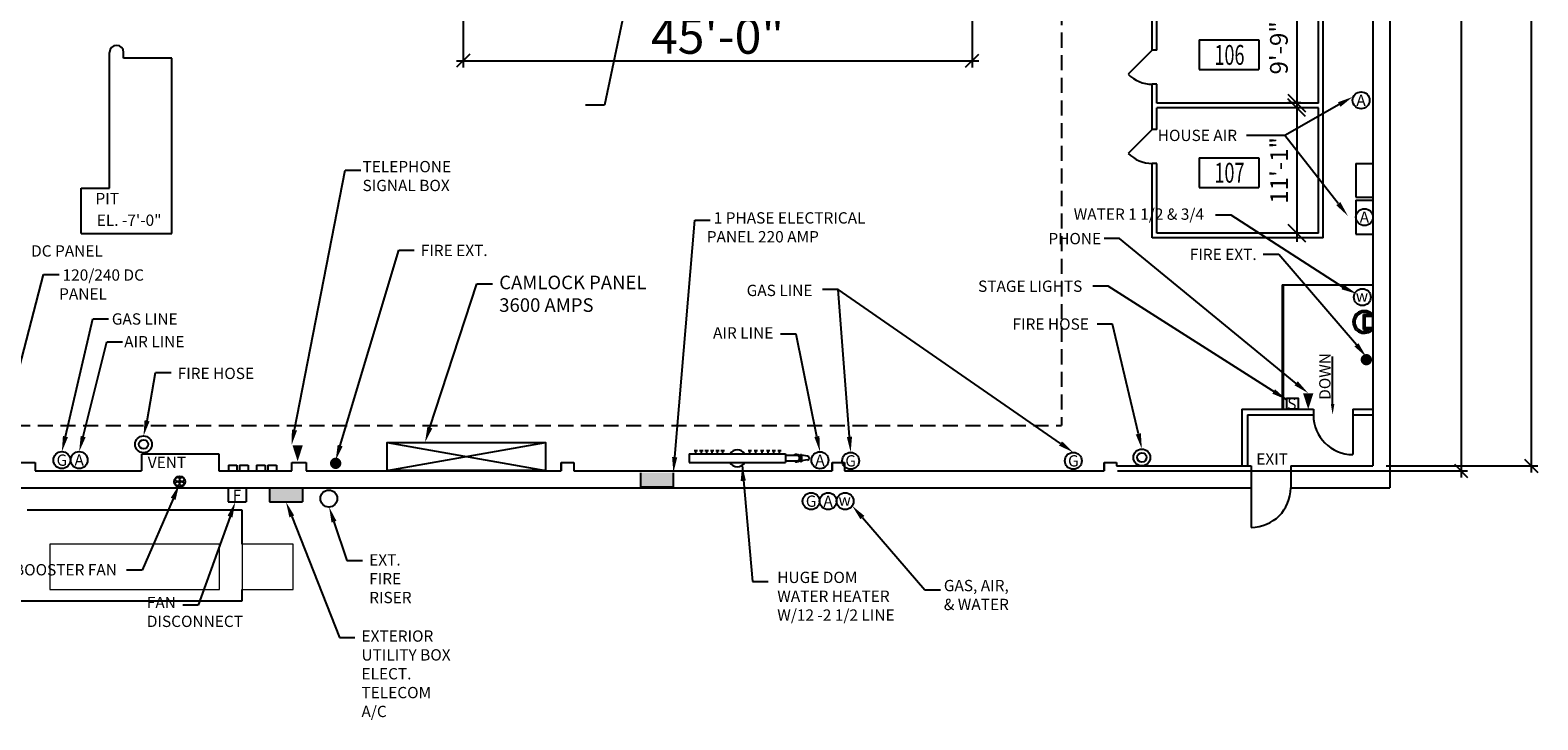
# Model space of a CAD drawing. Units: inches. Extents: x -667 to 4191, y -385 to 1761.
# Drawn here: x 2513 to 4113, y -361 to 371 of the extents above; entities that cross this region are included whole.
import ezdxf
from ezdxf.enums import TextEntityAlignment as Align

# ---------------------------------------------------------------- set-up
doc = ezdxf.new("R2010")
doc.units = ezdxf.units.IN
doc.header["$LTSCALE"] = 128
doc.header["$MEASUREMENT"] = 0
doc.linetypes.add('HIDDEN2', pattern=[0.1875, 0.125, -0.0625])
for name, color, linetype in [('A-ANN0-TEXT', 212, 'Continuous'), ('A-ANNO-DIMS', 211, 'Continuous'), ('A-AREA-IDEN', 134, 'Continuous'), ('A-AREA-SF', 134, 'Continuous'), ('A-Door', 53, 'Continuous'), ('A-FLOR-OTLN', 6, 'Continuous'), ('A-FLOR-PATT-FIRE', 13, 'HIDDEN2'), ('A-FLOR-STRS', 50, 'Continuous'), ('A-WALL-FULL', 4, 'Continuous'), ('E-POWR-NOTE', 112, 'Continuous'), ('E-POWR-WALL', 112, 'Continuous'), ('FIRE EXT HOSE', 3, 'Continuous'), ('I-WALL-FULL', 254, 'Continuous'), ('Shoot Power', 2, 'Continuous')]:
    doc.layers.add(name, color=color, linetype=linetype)
doc.layers.add('E-EQPM', color=4, linetype='Continuous', lineweight=9)
doc.styles.add('HEL1', font='arial.ttf')
doc.styles.add('ROMANS', font='ROMANS')
doc.styles.add('Soundstage Large Text', font='times.ttf')
doc.styles.add('TEXT2', font='romans.shx', dxfattribs={"width": 0.7})
doc.dimstyles.new('DIM-200', dxfattribs={"dimscale": 150, "dimtxt": 0.25, "dimasz": 0.09375, "dimexe": 0.046875, "dimexo": 0.09375, "dimgap": 0.046875, "dimtad": 1, "dimdec": 0, "dimzin": 3, "dimdsep": 46, "dimlunit": 4, "dimtxsty": 'HEL1', "dimblk1": 'OBLIQUE', "dimblk2": 'OBLIQUE', "dimsah": 1, "dimcen": 0.046875, "dimdle": 0.046875, "dimclrd": 256, "dimclre": 256, "dimclrt": 256, "dimadec": 4, "dimazin": 0, "dimtfac": 1, "dimtdec": 0, "dimtix": 1, "dimtmove": 2, "dimatfit": 3, "dimfxl": 0.0625, "dimtvp": 1, "dimfrac": 2, "dimtolj": 1, "dimtzin": 0, "dimlwd": -1, "dimlwe": -1, "dimarcsym": 0})
doc.dimstyles.new('DIM-96', dxfattribs={"dimscale": 96, "dimtxt": 0.09375, "dimasz": 0.09375, "dimexe": 0.046875, "dimexo": 0.09375, "dimgap": 0.046875, "dimtad": 1, "dimdec": 0, "dimzin": 3, "dimdsep": 46, "dimlunit": 4, "dimtxsty": 'TEXT2', "dimblk1": 'OBLIQUE', "dimblk2": 'OBLIQUE', "dimsah": 1, "dimcen": 0.046875, "dimdle": 0.046875, "dimclrd": 256, "dimclre": 256, "dimclrt": 256, "dimadec": 4, "dimazin": 0, "dimtfac": 1, "dimtdec": 0, "dimtix": 1, "dimtmove": 2, "dimatfit": 3, "dimfxl": 0.0625, "dimtvp": 1, "dimfrac": 2, "dimtolj": 1, "dimtzin": 0, "dimlwd": -1, "dimlwe": -1, "dimarcsym": 0})
doc.dimstyles.get("Standard").update_dxf_attribs({"dimtxt": 0.18, "dimasz": 0.18, "dimexe": 0.18, "dimexo": 0.0625, "dimgap": 0.09, "dimtad": 0, "dimtih": 1, "dimtoh": 1, "dimdec": 4, "dimzin": 0, "dimdsep": 46, "dimtxsty": 'Standard', "dimcen": 0.09, "dimadec": 0, "dimazin": 0, "dimtfac": 1, "dimtdec": 4, "dimtofl": 0, "dimtmove": 0, "dimatfit": 3, "dimfxl": 1, "dimtolj": 1, "dimtzin": 0, "dimarcsym": 0})

# ---------------------------------------------------------------- blocks, each defined once
blk = doc.blocks.new('DC')
for p, q in [((0, 15), (0, 0)), ((0, 0), (35, 0)), ((35, 15), (35, 0))]:
    blk.add_line(p, q)
blk.add_solid([(0, 0), (0, 15), (35, 0), (35, 15)])
blk = doc.blocks.new('HVAC')
for centre in [(19, -16.2), (37.5, -16.2)]:
    blk.add_circle(centre, 9)
blk = doc.blocks.new('AIR')
blk.add_circle((0, 0), 9)
at = {"style": 'Soundstage Large Text'}
blk.add_text('A', height=12, dxfattribs=at).set_placement((0, 0), align=Align.MIDDLE_CENTER)
blk = doc.blocks.new('GAS')
blk.add_circle((0, 0), 9)
at = {"style": 'Soundstage Large Text'}
blk.add_text('G', height=12, dxfattribs=at).set_placement((0, 0), align=Align.MIDDLE_CENTER)
blk = doc.blocks.new('Transformer1 - Transformer-586337-1ST FLOOR PLAN')
at = {"layer": 'E-EQPM'}
for p, q in [((-3, -675.4), (-183, -675.4)), ((-183, -675.4), (-183, -723.4)), ((-3, -723.4), (-3, -675.4)), ((-183, -723.4), (-3, -723.4))]:
    blk.add_line(p, q, dxfattribs=at)
blk = doc.blocks.new('Transformer2 - Transformer-586370-1ST FLOOR PLAN')
at = {"layer": 'E-EQPM'}
for p, q in [((75, -675.4), (21, -675.4)), ((21, -675.4), (21, -723.4)), ((75, -723.4), (75, -675.4)), ((21, -723.4), (75, -723.4))]:
    blk.add_line(p, q, dxfattribs=at)
blk = doc.blocks.new('_Oblique')
at = {"color": 0, "linetype": 'ByBlock', "lineweight": -2}
blk.add_line((-0.5, -0.5), (0.5, 0.5), dxfattribs=at)
blk = doc.blocks.new('*D26')
at = {"layer": 'A-ANNO-DIMS', "linetype": 'Continuous', "transparency": 16777216}
for p, q in [((3839.3, 1448.3), (4038, 1448.3)), ((4031, 1455.3), (4031, -103.8)), ((3666.5, -96.7), (4038, -96.7))]:
    blk.add_line(p, q, dxfattribs=at)
at = {"layer": 'DEFPOINTS', "color": 0, "transparency": 16777216}
for p in [(3825.3, 1448.3), (3652.4, -96.7), (4031, -96.7)]:
    blk.add_point(p, dxfattribs=at)
at = {"layer": 'A-ANNO-DIMS', "transparency": 16777216, "xscale": 14.0625, "yscale": 14.0625, "zscale": 14.0625}
for p, rotation in [((4031, 1448.3), 90), ((4031, -96.7), 270)]:
    blk.add_blockref('_Oblique', p, dxfattribs=dict(at, rotation=rotation))
at = {"layer": 'A-ANNO-DIMS', "transparency": 16777216, "insert": (4004.8, 675.8), "char_height": 37.5, "attachment_point": 5, "rotation": 90, "style": 'HEL1'}
blk.add_mtext('\\A1;128\'-9"', dxfattribs=at)
blk = doc.blocks.new('*D32')
at = {"layer": 'A-ANNO-DIMS', "linetype": 'Continuous', "transparency": 16777216}
for p, q in [((2972.4, 462.7), (2972.4, 331.4)), ((3512.4, 462.7), (3512.4, 331.4)), ((2965.4, 338.5), (3519.4, 338.5))]:
    blk.add_line(p, q, dxfattribs=at)
at = {"layer": 'DEFPOINTS', "color": 0, "transparency": 16777216}
for p in [(2972.4, 476.8), (3512.4, 476.8), (3512.4, 338.5)]:
    blk.add_point(p, dxfattribs=at)
at = {"layer": 'A-ANNO-DIMS', "transparency": 16777216, "xscale": 14.0625, "yscale": 14.0625, "zscale": 14.0625, "rotation": 180}
blk.add_blockref('_Oblique', (2972.4, 338.5), dxfattribs=at)
at = {"layer": 'A-ANNO-DIMS', "transparency": 16777216, "xscale": 14.0625, "yscale": 14.0625, "zscale": 14.0625}
blk.add_blockref('_Oblique', (3512.4, 338.5), dxfattribs=at)
at = {"layer": 'A-ANNO-DIMS', "transparency": 16777216, "insert": (3242.4, 364.6), "char_height": 37.5, "attachment_point": 5, "style": 'HEL1'}
blk.add_mtext('\\A1;45\'-0"', dxfattribs=at)
blk = doc.blocks.new('*D34')
at = {"layer": 'A-ANNO-DIMS', "linetype": 'Continuous', "transparency": 16777216}
for p, q in [((4105.5, 1539.3), (4105.5, -98.5)), ((3951.5, 1532.3), (4112.5, 1532.3)), ((3951.5, -91.4), (4112.5, -91.4))]:
    blk.add_line(p, q, dxfattribs=at)
at = {"layer": 'DEFPOINTS', "color": 0, "transparency": 16777216}
for p in [(3937.4, 1532.3), (3937.4, -91.4), (4105.5, -91.4)]:
    blk.add_point(p, dxfattribs=at)
at = {"layer": 'A-ANNO-DIMS', "transparency": 16777216, "xscale": 14.0625, "yscale": 14.0625, "zscale": 14.0625}
for p, rotation in [((4105.5, 1532.3), 90), ((4105.5, -91.4), 270)]:
    blk.add_blockref('_Oblique', p, dxfattribs=dict(at, rotation=rotation))
at = {"layer": 'A-ANNO-DIMS', "transparency": 16777216, "insert": (4079.3, 720.4), "char_height": 37.5, "attachment_point": 5, "rotation": 90, "style": 'HEL1'}
blk.add_mtext('\\A1;135\'-4"', dxfattribs=at)
blk = doc.blocks.new('ROOMID')
for p, q in [((-26.96, 0), (-26.96, -17.97)), ((-26.96, 0), (26.96, 0)), ((26.96, 0), (26.96, -17.97)), ((-26.96, -17.97), (26.96, -17.97))]:
    blk.add_line(p, q)
at = {"style": 'ROMANS', "flags": 4}
for tag, p in [('ROOMID', (1.09, 5.47)), ('RMNO', (0.44, -15.08))]:
    blk.add_attdef(tag, text='', height=12, dxfattribs=at).set_placement(p, align=Align.CENTER)
at = {"style": 'ROMANS'}
blk.add_attdef('SQ_FT', text='', height=8, dxfattribs=at).set_placement((0.32, -30.97), align=Align.CENTER)
blk = doc.blocks.new('*D76')
at = {"layer": 'A-AREA-SF', "linetype": 'Continuous', "transparency": 16777216}
for p, q in [((3856.7, 419.9), (3856.7, 284.2)), ((3861.1, 410.6), (3847.4, 410.6)), ((3861.1, 293.6), (3847.4, 293.6))]:
    blk.add_line(p, q, dxfattribs=at)
at = {"layer": 'DEFPOINTS', "color": 0, "transparency": 16777216}
for p in [(3879.9, 410.6), (3856.7, 293.6), (3879.9, 293.6)]:
    blk.add_point(p, dxfattribs=at)
at = {"layer": 'A-AREA-SF', "transparency": 16777216, "xscale": 18.75, "yscale": 18.75, "zscale": 18.75}
for p, rotation in [((3856.7, 410.6), 90), ((3856.7, 293.6), 270)]:
    blk.add_blockref('_Oblique', p, dxfattribs=dict(at, rotation=rotation))
at = {"layer": 'A-AREA-SF', "transparency": 16777216, "insert": (3837.8, 352.1), "char_height": 18.75, "attachment_point": 5, "rotation": 90, "style": 'HEL1'}
blk.add_mtext('\\A1;9\'-9"', dxfattribs=at)
blk = doc.blocks.new('*D77')
at = {"layer": 'A-AREA-SF', "linetype": 'Continuous', "transparency": 16777216}
for p, q in [((3861.1, 288.6), (3847.4, 288.6)), ((3856.7, 297.9), (3856.7, 146.2)), ((3861.1, 155.6), (3847.4, 155.6))]:
    blk.add_line(p, q, dxfattribs=at)
at = {"layer": 'DEFPOINTS', "color": 0, "transparency": 16777216}
for p in [(3879.9, 288.6), (3856.7, 155.6), (3879.9, 155.6)]:
    blk.add_point(p, dxfattribs=at)
at = {"layer": 'A-AREA-SF', "transparency": 16777216, "xscale": 18.75, "yscale": 18.75, "zscale": 18.75}
for p, rotation in [((3856.7, 288.6), 90), ((3856.7, 155.6), 270)]:
    blk.add_blockref('_Oblique', p, dxfattribs=dict(at, rotation=rotation))
at = {"layer": 'A-AREA-SF', "transparency": 16777216, "insert": (3838, 222.1), "char_height": 18.75, "attachment_point": 5, "rotation": 90, "style": 'HEL1'}
blk.add_mtext('\\A1;11\'-1"', dxfattribs=at)

msp = doc.modelspace()

# ---------------------------------------------------------------- linework, layer by layer
at = {"layer": 'A-ANN0-TEXT'}
for p, q in [((2793.59, -53.35), (2847.35, 222.24)), ((2847.35, 222.24), (2863.85, 222.24)), ((3894.8, -25.84), (3894.8, 24.69))]:
    msp.add_line(p, q, dxfattribs=at)
for points in [[(3896.68, -25.84), (3892.93, -25.84), (3894.8, -37.09)], [(2796.29, -53.87), (2790.89, -52.83), (2790.45, -69.55)]]:
    msp.add_solid(points, dxfattribs=at)
at = {"layer": 'A-Door'}
for p, q in [((3703.39, 349.57), (3677.93, 324.11)), ((3703.39, 265.57), (3677.93, 240.11)), ((3916.39, -37.43), (3916.39, -79.43)), ((3808.39, -114.73), (3808.39, -156.73))]:
    msp.add_line(p, q, dxfattribs=at)
for centre, radius, start, end in [((3703.39, 349.57), 36, 225, 270), ((3703.39, 265.57), 36, 225, 270), ((3916.39, -37.43), 42, 180, 270), ((3808.39, -114.73), 42, 270, 0)]:
    msp.add_arc(centre, radius, start, end, dxfattribs=at)
at = {"layer": 'A-FLOR-OTLN', "ltscale": 20}
for p, q in [((2597.39, 203.27), (2597.39, 347.27)), ((2612.39, 341.27), (2612.39, 347.27)), ((2663.39, 341.27), (2612.39, 341.27)), ((2663.39, 155.27), (2663.39, 341.27)), ((2567.39, 155.27), (2567.39, 203.27)), ((2567.39, 203.27), (2597.39, 203.27)), ((2567.39, 155.27), (2663.39, 155.27))]:
    msp.add_line(p, q, dxfattribs=at)
msp.add_arc((2604.89, 347.27), 7.5, 0, 180, dxfattribs=at)
at = {"layer": 'A-FLOR-PATT-FIRE'}
for p in [(3607.39, 1400.27), (2473.39, -48.73)]:
    msp.add_line(p, (3607.39, -48.73), dxfattribs=at)
at = {"layer": 'A-FLOR-STRS'}
for p, q in [((3841.39, 100.57), (3937.39, 100.57)), ((3841.39, 100.57), (3841.39, -31.43)), ((3842.39, 100.57), (3842.39, -31.43))]:
    msp.add_line(p, q, dxfattribs=at)
at = {"layer": 'A-WALL-FULL'}
for p, q in [((3955.39, 1550.27), (3955.39, -114.73)), ((3937.39, 1532.27), (3937.39, -91.43)), ((3919.39, 229.57), (3937.39, 229.57)), ((3919.39, 229.57), (3919.39, 193.57)), ((3919.39, 193.57), (3937.39, 193.57)), ((3919.39, 190.57), (3937.39, 190.57)), ((3919.39, 190.57), (3919.39, 154.57)), ((3919.39, 154.57), (3937.39, 154.57)), ((3927.39, 69.27), (3937.39, 69.27)), ((3927.39, 53.27), (3927.39, 69.27)), ((3929.39, 53.27), (3929.39, 69.27)), ((3929.39, 67.27), (3937.39, 67.27)), ((3937.39, 67.27), (3937.39, 69.27)), ((3937.39, 53.27), (3937.39, 69.1)), ((3927.39, 53.27), (3937.39, 53.27)), ((3929.39, 55.27), (3937.39, 55.27)), ((2631.39, -78.73), (2631.39, -96.73)), ((2631.89, -78.73), (2713.39, -78.73)), ((2713.39, -78.73), (2713.39, -96.73)), ((3212.39, -78.73), (3212.39, -87.73)), ((3212.39, -78.73), (3314.39, -78.73)), ((3217.42, -75.24), (3221.05, -75.24)), ((3219.28, -78.73), (3219.28, -75.24)), ((3223.33, -75.24), (3226.96, -75.24)), ((3225.19, -78.73), (3225.19, -75.24)), ((3228.99, -75.24), (3232.62, -75.24)), ((3230.85, -78.73), (3230.85, -75.24)), ((3234.73, -75.24), (3238.37, -75.24)), ((3236.59, -78.73), (3236.59, -75.24)), ((3240.48, -75.24), (3244.11, -75.24)), ((3242.33, -78.73), (3242.33, -75.24)), ((3245.97, -75.24), (3249.6, -75.24)), ((3247.82, -78.73), (3247.82, -75.24)), ((3274.89, -75.24), (3278.52, -75.24)), ((3276.75, -78.73), (3276.75, -75.24)), ((3281.23, -75.24), (3284.86, -75.24)), ((3283.08, -78.73), (3283.08, -75.24)), ((3287.81, -75.24), (3291.45, -75.24)), ((3289.67, -78.73), (3289.67, -75.24)), ((3294.32, -75.24), (3297.95, -75.24)), ((3296.18, -78.73), (3296.18, -75.24)), ((3300.23, -75.24), (3303.86, -75.24)), ((3302.09, -78.73), (3302.09, -75.24)), ((3306.14, -75.24), (3309.77, -75.24)), ((3308, -78.73), (3308, -75.24)), ((3314.39, -78.73), (3314.39, -87.73)), ((3330.39, -83.23), (3330.39, -79.23)), ((3330.39, -79.23), (3331.39, -79.23)), ((3331.39, -79.23), (3331.39, -87.23)), ((2503.14, -87.73), (2518.64, -87.73)), ((2518.64, -87.73), (2518.64, -96.73)), ((2723.44, -90.73), (2723.44, -96.73)), ((2723.44, -90.73), (2732.44, -90.73)), ((2732.44, -90.73), (2732.44, -96.73)), ((2735.44, -90.73), (2735.44, -96.73)), ((2735.44, -90.73), (2744.44, -90.73)), ((2744.44, -90.73), (2744.44, -96.73)), ((2753.44, -90.73), (2753.44, -96.73)), ((2753.44, -90.73), (2762.44, -90.73)), ((2762.44, -90.73), (2762.44, -96.73)), ((2765.44, -90.73), (2765.44, -96.73)), ((2765.44, -90.73), (2774.44, -90.73)), ((2774.44, -90.73), (2774.44, -96.73)), ((2790.89, -87.73), (2805.89, -87.73)), ((2790.89, -96.73), (2790.89, -87.73)), ((2805.89, -87.73), (2805.89, -96.73)), ((3076.39, -87.73), (3089.89, -87.73)), ((3076.39, -96.73), (3076.39, -87.73)), ((3076.39, -87.73), (3076.39, -96.73)), ((3089.89, -87.73), (3089.89, -96.73)), ((3212.39, -87.73), (3314.39, -87.73)), ((3314.39, -80.23), (3326.39, -80.23)), ((3314.39, -86.23), (3326.39, -86.23)), ((3330.39, -87.23), (3330.39, -83.23)), ((3331.39, -87.23), (3330.39, -87.23)), ((3337.85, -81.25), (3331.39, -80.23)), ((3337.85, -85.2), (3331.39, -86.23)), ((3363.89, -87.73), (3363.89, -96.73)), ((3363.89, -96.73), (3363.89, -87.73)), ((3363.89, -87.73), (3376.89, -87.73)), ((3363.89, -87.73), (3363.89, -96.73)), ((3363.89, -87.73), (3363.89, -96.73)), ((3376.89, -87.73), (3376.89, -96.73)), ((3652.39, -87.73), (3652.39, -96.73)), ((3652.39, -87.73), (3665.39, -87.73)), ((3652.39, -96.73), (3652.39, -87.73)), ((3652.39, -87.73), (3652.39, -96.73)), ((3652.39, -87.73), (3652.39, -96.73)), ((3665.39, -87.73), (3665.39, -91.43)), ((3665.39, -91.43), (3808.39, -91.43)), ((3808.39, -91.43), (3808.39, -114.73)), ((3850.39, -91.43), (3937.39, -91.43)), ((3850.39, -91.43), (3850.39, -114.73)), ((2518.64, -96.73), (2631.39, -96.73)), ((2713.39, -96.73), (2790.89, -96.73)), ((2805.89, -96.73), (3076.39, -96.73)), ((3089.89, -96.73), (3363.89, -96.73)), ((3376.89, -96.73), (3652.39, -96.73)), ((1428.35, -114.73), (3808.39, -114.73)), ((3850.39, -114.73), (3955.39, -114.73)), ((2738.14, -138.48), (2510.14, -138.48)), ((2738.14, -174.48), (2738.14, -138.48)), ((2738.14, -234.48), (2738.14, -222.48)), ((2270.14, -234.48), (2738.14, -234.48))]:
    msp.add_line(p, q, dxfattribs=at)
for centre, radius, start, end in [((3928.31, 61.26), 12, 41.88999, 318.26927), ((3928.31, 61.26), 10, 53.24897, 306.98844), ((3263.32, -83.47), 9, 31.8225, 148.1775), ((3326.39, -83.23), 4, 228.59038, 131.40962), ((3263.32, -83.47), 9, 208.21038, 331.78962), ((3326.39, -83.23), 3, 270, 90), ((3337.54, -83.23), 2, 279.01515, 80.98485)]:
    msp.add_arc(centre, radius, start, end, dxfattribs=at)
at = {"layer": 'E-POWR-NOTE'}
for p, q in [((3901.74, 291.95), (3843.98, 259.23)), ((3843.98, 259.23), (3803.5, 259.23)), ((3843.98, 259.23), (3803.5, 259.23)), ((3900.81, 186.81), (3843.98, 259.23)), ((3196.89, -82.22), (3218.12, 169.3)), ((3218.12, 169.3), (3234.62, 169.3)), ((3787.24, 174.52), (3770.74, 174.52)), ((3905.53, 98.36), (3787.24, 174.52)), ((3668.8, 149.71), (3652.3, 149.71)), ((3856.18, -3.86), (3668.8, 149.71)), ((3837.68, 132.96), (3821.18, 132.96)), ((3920.07, 36.95), (3837.68, 132.96)), ((2481.05, -65.77), (2527.43, 111.58)), ((2527.43, 111.58), (2543.93, 111.58)), ((3656.88, 99.2), (3640.38, 99.2)), ((3846.26, -21.38), (3656.88, 99.2)), ((3370.31, 95.61), (3353.81, 95.61)), ((3382.29, -60.64), (3370.31, 95.61)), ((3606.19, -67.7), (3370.31, 95.61)), ((2550.65, -60.28), (2579.7, 64.43)), ((2579.7, 64.43), (2596.2, 64.43)), ((3325.81, 48.37), (3309.31, 48.37)), ((3347.74, -60.25), (3325.81, 48.37)), ((2569.45, -60.34), (2594.55, 40.31)), ((2594.55, 40.31), (2611.05, 40.31)), ((3268.55, -90.8), (3279.51, -214.16)), ((2664.85, -126.4), (2631.98, -202.22)), ((2725.21, -145.26), (2691.49, -239.25)), ((2790.73, -145.05), (2841.23, -273.6)), ((2835.51, -150.74), (2849.1, -191.77)), ((3395.99, -146.25), (3462.32, -222.86)), ((2849.1, -191.77), (2865.6, -191.77)), ((2631.98, -202.22), (2615.48, -202.22)), ((3279.51, -214.16), (3296.01, -214.16)), ((3462.32, -222.86), (3478.82, -222.86)), ((2691.49, -239.25), (2674.99, -239.25)), ((2841.23, -273.6), (2857.73, -273.6))]:
    msp.add_line(p, q, dxfattribs=at)
for points in [[(3903.1, 289.56), (3900.39, 294.34), (3916.1, 300.08)], [(3898.64, 185.12), (3902.97, 188.51), (3910.99, 173.83)], [(3922.19, 38.7), (3917.96, 35.19), (3930.59, 24.23)], [(3833.82, -10.2), (3830.86, -14.83), (3846.26, -21.38)], [(3857.92, -1.73), (3854.44, -5.99), (3868.94, -14.32)], [(2553.32, -60.91), (2547.97, -59.65), (2546.87, -76.34)], [(2572.1, -61.04), (2566.79, -59.63), (2565.21, -76.28)], [(3350.44, -59.7), (3345.05, -60.79), (3351.01, -76.42)], [(3385.03, -60.43), (3379.55, -60.85), (3383.55, -77.1)], [(3607.76, -65.44), (3604.63, -69.96), (3619.76, -77.1)], [(3199.63, -82.45), (3194.15, -81.99), (3195.5, -98.66)], [(3272.38, -107.08), (3266.89, -107.44), (3268.55, -90.8)], [(2662.33, -125.3), (2667.38, -127.49), (2671.42, -111.26)], [(2722.62, -144.33), (2727.79, -146.19), (2730.78, -129.73)], [(2788.18, -146.07), (2793.29, -144.03), (2784.61, -129.73)], [(2832.9, -151.61), (2838.12, -149.88), (2830.32, -135.08)], [(3393.91, -148.05), (3398.06, -144.45), (3385.18, -133.78)]]:
    msp.add_solid(points, dxfattribs=at)
at = {"layer": 'E-POWR-WALL'}
for p, q in [((2723.4, -114.73), (2723.4, -129.73)), ((2742.26, -114.73), (2742.26, -129.73)), ((2723.4, -129.73), (2742.26, -129.73))]:
    msp.add_line(p, q, dxfattribs=at)
at = {"layer": 'E-POWR-WALL', "const_width": 6}
msp.add_lwpolyline([(3927.59, 21.23, 1), (3933.59, 21.23, 1)], format="xyb", close=True, dxfattribs=at)
at = {"layer": 'E-POWR-WALL'}
for points in [[(3868.94, -31.43, 0, 11, 0), (3868.94, -14.32, 11, 11, 0)], [(2796.95, -86.66, 0, 11, 0), (2796.95, -69.55, 11, 11, 0)]]:
    msp.add_lwpolyline(points, format="xyseb", dxfattribs=at)
msp.add_lwpolyline([(3846.26, -31.43), (3846.26, -19.43), (3858.26, -19.43), (3858.26, -31.43)], close=True, dxfattribs=at)
for centre, radius in [((3926.35, 87.59), 9), ((2633.48, -68.57), 8.94), ((2633.48, -68.57), 4.93), ((2671.81, -108.07), 5.82), ((2830.03, -126.09), 9), ((3377.62, -128.9), 9)]:
    msp.add_circle(centre, radius, dxfattribs=at)
msp.add_solid([(3904.32, 95.89), (3906.74, 100.83), (3920.36, 91.12)], dxfattribs=at)
at = {"layer": 'FIRE EXT HOSE'}
for p, q in [((2842.02, -69.91), (2904.11, 137.49)), ((2904.11, 137.49), (2920.61, 137.49)), ((3661.47, 59.05), (3644.97, 59.05)), ((3688.72, -57.49), (3661.47, 59.05)), ((2637.23, -43.56), (2646.31, 7.65)), ((2646.31, 7.65), (2662.81, 7.65))]:
    msp.add_line(p, q, dxfattribs=at)
at = {"layer": 'FIRE EXT HOSE', "const_width": 6}
msp.add_lwpolyline([(2834.28, -88.72, 1), (2840.28, -88.72, 1)], format="xyb", close=True, dxfattribs=at)
at = {"layer": 'FIRE EXT HOSE'}
for radius in [8.94, 4.93]:
    msp.add_circle((3692.47, -82.49), radius, dxfattribs=at)
for points in [[(2634.56, -42.94), (2639.91, -44.19), (2633.48, -59.63)], [(3691.39, -56.86), (3686.04, -58.11), (3692.47, -73.55)], [(2839.38, -69.12), (2844.65, -70.7), (2837.28, -85.72)]]:
    msp.add_solid(points, dxfattribs=at)
at = {"layer": 'I-WALL-FULL'}
for p, q in [((3884.89, 150.57), (3884.89, 1359.57)), ((3703.39, 349.57), (3703.39, 533.57)), ((3708.39, 349.57), (3708.39, 410.57)), ((3879.89, 293.57), (3879.89, 410.57)), ((3708.39, 349.57), (3703.39, 349.57)), ((3703.39, 265.57), (3703.39, 313.57)), ((3708.39, 313.57), (3703.39, 313.57)), ((3708.39, 293.57), (3708.39, 313.57)), ((3879.89, 293.57), (3708.39, 293.57)), ((3708.39, 265.57), (3708.39, 288.57)), ((3879.89, 288.57), (3708.39, 288.57)), ((3879.89, 155.57), (3879.89, 288.57)), ((3708.39, 265.57), (3703.39, 265.57)), ((3703.39, 150.57), (3703.39, 229.57)), ((3708.39, 229.57), (3703.39, 229.57)), ((3708.39, 155.57), (3708.39, 229.57)), ((3884.89, 150.57), (3703.39, 150.57)), ((3879.89, 155.57), (3708.39, 155.57)), ((3798.39, -31.43), (3874.39, -31.43)), ((3798.39, -31.43), (3798.39, -91.43)), ((3874.39, -31.43), (3874.39, -37.43)), ((3916.39, -31.43), (3937.39, -31.43)), ((3916.39, -31.43), (3916.39, -37.43)), ((3804.39, -37.43), (3804.39, -91.43)), ((3804.39, -37.43), (3874.39, -37.43)), ((3804.39, -37.43), (3874.39, -37.43)), ((3916.39, -37.43), (3937.39, -37.43))]:
    msp.add_line(p, q, dxfattribs=at)
at = {"layer": 'Shoot Power'}
for p, q in [((2937.17, -50.82), (2987.04, 101.8)), ((2987.04, 101.8), (3003.54, 101.8)), ((2891.89, -66.5), (3059.89, -96.25)), ((2891.89, -96.25), (3059.89, -66.5))]:
    msp.add_line(p, q, dxfattribs=at)
msp.add_lwpolyline([(2891.89, -96.25), (2891.89, -66.5), (3059.89, -66.5), (3059.89, -96.25)], close=True, dxfattribs=at)
msp.add_solid([(2939.79, -51.67), (2934.56, -49.96), (2932.05, -66.5)], dxfattribs=at)

# ---------------------------------------------------------------- block references
at = {"layer": 'A-AREA-IDEN', "color": 5}
ref = msp.add_blockref('ROOMID', (3784.85, 360.6), dxfattribs=dict(at, xscale=1.171875, yscale=1.7578125, zscale=1.171875))
ref.add_attrib('RMNO', '106', dxfattribs={"layer": '0', "color": 0, "height": 21.094, "style": 'ROMANS', "width": 0.666667, "flags": 4}).set_placement((3785.37, 334.09), align=Align.CENTER)
ref = msp.add_blockref('ROOMID', (3784.85, 235.53), dxfattribs=dict(at, xscale=1.171875, yscale=1.7578125, zscale=1.171875))
ref.add_attrib('RMNO', '107', dxfattribs={"layer": '0', "color": 0, "height": 21.094, "style": 'ROMANS', "width": 0.666667, "flags": 4}).set_placement((3785.37, 209.02), align=Align.CENTER)
at = {"layer": 'A-WALL-FULL'}
for name in ['Transformer1 - Transformer-586337-1ST FLOOR PLAN', 'Transformer2 - Transformer-586370-1ST FLOOR PLAN']:
    msp.add_blockref(name, (2717.14, 500.94), dxfattribs=at)
at = {"layer": 'E-POWR-WALL'}
for name, p in [('AIR', (3924.96, 296.45)), ('AIR', (3928.5, 172.46)), ('GAS', (2546.87, -85.34)), ('AIR', (2565.21, -85.28)), ('AIR', (3351.01, -85.42)), ('GAS', (3383.55, -86.1)), ('GAS', (3619.76, -86.1)), ('DC', (3160.46, -113.66)), ('DC', (2767.09, -129.73)), ('GAS', (3341.62, -128.9)), ('AIR', (3359.62, -128.9))]:
    msp.add_blockref(name, p, dxfattribs=at)
at = {"layer": 'E-POWR-WALL', "xscale": 0.25, "yscale": 0.25, "zscale": 0.25}
for p in [(2664.64, -106.22), (2664.78, -101.72)]:
    msp.add_blockref('HVAC', p, dxfattribs=at)

# ---------------------------------------------------------------- texts
at = {"layer": 'A-ANN0-TEXT', "linetype": 'Continuous', "style": 'HEL1'}
for s, p in [('PIT', (2582.49, 186.21)), ('EL. -7\'-0"', (2583.87, 163.22))]:
    msp.add_text(s, height=12, dxfattribs=at).set_placement(p)
at = {"layer": 'A-ANN0-TEXT', "style": 'HEL1'}
msp.add_text('DOWN', height=12, rotation=90, dxfattribs=at).set_placement((3892.57, -21.32))
msp.add_text('VENT', height=12, dxfattribs=at).set_placement((2637.99, -93.81))
at = {"layer": 'A-ANN0-TEXT', "linetype": 'Continuous', "insert": (2865.78, 214.53), "char_height": 12, "attachment_point": 4, "style": 'HEL1'}
msp.add_mtext('TELEPHONE\\PSIGNAL BOX', dxfattribs=at)
at = {"layer": 'A-ANN0-TEXT', "insert": (3813.82, -85.7), "char_height": 12, "attachment_point": 4, "style": 'HEL1'}
msp.add_mtext('EXIT', dxfattribs=at)
at = {"layer": 'E-POWR-NOTE', "char_height": 12, "attachment_point": 4, "style": 'HEL1'}
for s, insert in [('\\A1;HOUSE AIR', (3709.34, 259.23)), ('{  1 PHASE ELECTRICAL }\\P{   PANEL 220 AMP}', (3230.95, 160.13)), ('\\A1;WATER 1 1/2 & 3/4', (3620.16, 175.68)), ('\\A1;PHONE', (3593.36, 149.71)), ('\\A1;DC PANEL', (2514.23, 136.62)), ('\\A1;FIRE EXT.', (3743.32, 132.96)), ('{ 120/240 DC  }\\P{  PANEL}', (2543.93, 99.52)), ('\\A1;GAS LINE', (3273.25, 94.73)), ('\\A1;STAGE LIGHTS', (3518.72, 99.2)), ('\\A1;  GAS LINE', (2592.49, 64.43)), ('\\A1;AIR LINE', (3237.58, 49.69)), ('\\A1;AIR LINE', (2612.91, 40.31)), ('EXT. \\PFIRE \\PRISER  ', (2872.84, -212.7)), ('\\A1;BOOSTER FAN', (2496.1, -201.65)), ('{HUGE DOM }\\P{WATER HEATER}\\P{W/12 -2 1/2 LINE}', (3305.71, -231.28)), ('GAS, AIR, \\P& WATER', (3482.39, -230)), ('FAN \\PDISCONNECT', (2636.99, -247.95)), ('EXTERIOR \\PUTILITY BOX\\PELECT.\\PTELECOM\\PA/C', (2864.66, -313.55))]:
    msp.add_mtext(s, dxfattribs=dict(at, insert=insert))
at = {"layer": 'E-POWR-WALL'}
for s, p in [('w', (3925.92, 88.86)), ('F', (2732.6, -122.67))]:
    msp.add_text(s, height=12, dxfattribs=at).set_placement(p, align=Align.MIDDLE_CENTER)
at = {"layer": 'E-POWR-WALL', "style": 'ROMANS'}
msp.add_text('S', height=12, dxfattribs=at).set_placement((3846.72, -31.53))
at = {"layer": 'E-POWR-WALL', "style": 'Soundstage Large Text'}
msp.add_text('w', height=12, dxfattribs=at).set_placement((3377.19, -127.63), align=Align.MIDDLE_CENTER)
at = {"layer": 'FIRE EXT HOSE', "char_height": 12, "attachment_point": 4, "style": 'HEL1'}
for s, insert in [('\\A1;FIRE EXT.', (2927.56, 137.18)), ('\\A1;FIRE HOSE ', (3555.26, 59.05)), ('\\A1;FIRE HOSE ', (2669.7, 6.71))]:
    msp.add_mtext(s, dxfattribs=dict(at, insert=insert))
at = {"layer": 'Shoot Power', "insert": (3010.79, 110.38), "char_height": 14.4, "width": 314.2322, "attachment_point": 1, "style": 'HEL1'}
msp.add_mtext('CAMLOCK PANEL \\P3600 AMPS', dxfattribs=at)

# ---------------------------------------------------------------- dimensions: what is measured, and where the dimension line sits
at = {"layer": 'A-ANNO-DIMS'}
for base, p1, p2, picture, middle in [((4105.47, -91.43), (3937.39, 1532.27), (3937.39, -91.43), '*D34', (4079.28, 720.42)), ((4030.98, -96.73), (3825.27, 1448.27), (3652.39, -96.73), '*D26', (4004.8, 675.77))]:
    dim = msp.add_linear_dim(base=base, p1=p1, p2=p2, angle=90, dimstyle='DIM-200', dxfattribs=at)
    dim.commit()
    dim.dimension.update_dxf_attribs({"geometry": picture, "text_midpoint": middle})
dim = msp.add_linear_dim(base=(3512.39, 338.45), p1=(2972.39, 476.77), p2=(3512.39, 476.77), dimstyle='DIM-200', dxfattribs=at)
dim.commit()
dim.dimension.update_dxf_attribs({"geometry": '*D32', "text_midpoint": (3242.39, 364.63)})
at = {"layer": 'A-AREA-SF'}
for base, p1, p2, picture, middle in [((3856.74, 293.57), (3879.89, 410.57), (3879.89, 293.57), '*D76', (3837.8, 352.07)), ((3856.74, 155.57), (3879.89, 288.57), (3879.89, 155.57), '*D77', (3837.96, 222.07))]:
    dim = msp.add_linear_dim(base=base, p1=p1, p2=p2, angle=90, dimstyle='DIM-96', override={"dimscale": 200, "dimtxsty": 'HEL1'}, dxfattribs=at)
    dim.commit()
    dim.dimension.update_dxf_attribs({"geometry": picture, "text_midpoint": middle})

# ---------------------------------------------------------------- leaders
at = {"layer": 'A-ANN0-TEXT', "linetype": 'Continuous'}
msp.add_leader([(3161.39, 476.77), (3122.53, 291.13), (3102.3, 291.13)], dimstyle='Standard', override={"dimtxt": 24, "dimasz": 9, "dimgap": 0.09, "dimtad": 0, "dimdec": 3, "dimlunit": 4, "dimclrt": 256, "dimtdec": 3}, dxfattribs=at)

doc.saveas('drawing.dxf')
